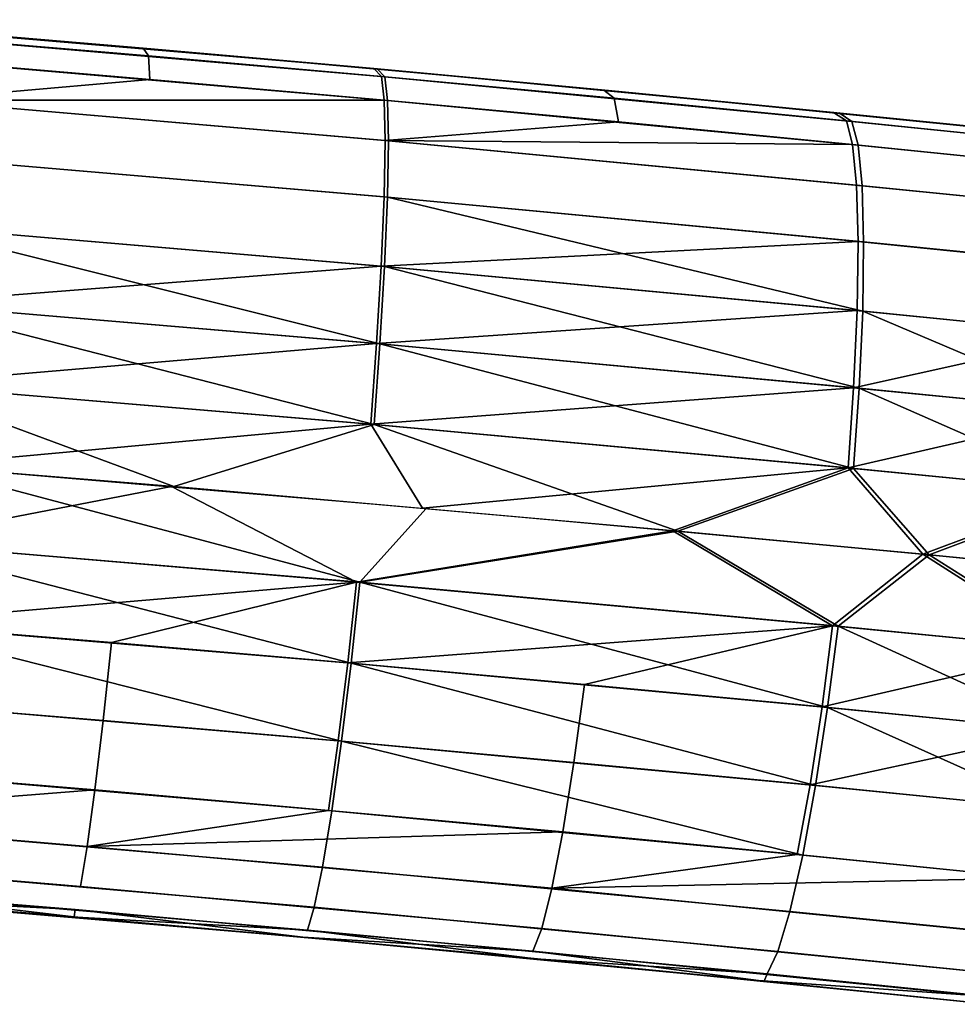
# Model space of a CAD drawing. Extents: x -0.337 to 0.337, y -0.016 to 0.14.
# Drawn here: x 0.126 to 0.137, y -0.012 to -0.001 of the extents above; entities that cross this region are included whole.
import ezdxf

# ---------------------------------------------------------------- set-up
doc = ezdxf.new("R2010")
doc.units = 0
doc.layers.add('L5_RUECKENLEHNE_MIT_FR_SUNG', color=7, linetype='CONTINUOUS')

msp = doc.modelspace()

# ---------------------------------------------------------------- linework, layer by layer
at = {"layer": 'L5_RUECKENLEHNE_MIT_FR_SUNG', "color": 8}
for points, invisible_edges in [([(0.124977, -0.001007, 0.220663), (0.130277, -0.001463, 0.22045), (0.123662, -0.000902, -0.099247), (0.124977, -0.001007, 0.220663)], 8), ([(0.130277, -0.001463, 0.22045), (0.127658, -0.001232, -0.099136), (0.123662, -0.000902, -0.099247), (0.130277, -0.001463, 0.22045)], 8), ([(0.124995, -0.001009, -0.099221), (0.130403, -0.001558, -0.099894), (0.125033, -0.001095, -0.100121), (0.124995, -0.001009, -0.099221)], 9), ([(0.130403, -0.001558, -0.099894), (0.124995, -0.001009, -0.099221), (0.130317, -0.001467, -0.099006), (0.130403, -0.001558, -0.099894)], 9), ([(0.127692, -0.001318, 0.221473), (0.12564, -0.001061, 0.220646), (0.125015, -0.001094, 0.221564), (0.127692, -0.001318, 0.221473)], 9), ([(0.125015, -0.001094, 0.221564), (0.127707, -0.001587, 0.222401), (0.127692, -0.001318, 0.221473), (0.125015, -0.001094, 0.221564)], 9), ([(0.127707, -0.001587, 0.222401), (0.125015, -0.001094, 0.221564), (0.125017, -0.001362, 0.222493), (0.127707, -0.001587, 0.222401)], 9), ([(0.125033, -0.001095, -0.100121), (0.130434, -0.001828, -0.10082), (0.125035, -0.001363, -0.10105), (0.125033, -0.001095, -0.100121)], 9), ([(0.130434, -0.001828, -0.10082), (0.125033, -0.001095, -0.100121), (0.130403, -0.001558, -0.099894), (0.130434, -0.001828, -0.10082)], 9), ([(0.12564, -0.001061, 0.220646), (0.127692, -0.001318, 0.221473), (0.127629, -0.00123, 0.22058), (0.12564, -0.001061, 0.220646)], 9), ([(0.127629, -0.00123, 0.22058), (0.130365, -0.001555, 0.221338), (0.130277, -0.001463, 0.22045), (0.127629, -0.00123, 0.22058)], 9), ([(0.130365, -0.001555, 0.221338), (0.127629, -0.00123, 0.22058), (0.127692, -0.001318, 0.221473), (0.130365, -0.001555, 0.221338)], 9), ([(0.130277, -0.001463, 0.22045), (0.13297, -0.001714, -0.098821), (0.127658, -0.001232, -0.099136), (0.130277, -0.001463, 0.22045)], 8), ([(0.127692, -0.001318, 0.221473), (0.130396, -0.001825, 0.222264), (0.130365, -0.001555, 0.221338), (0.127692, -0.001318, 0.221473)], 9), ([(0.130396, -0.001825, 0.222264), (0.127692, -0.001318, 0.221473), (0.127707, -0.001587, 0.222401), (0.130396, -0.001825, 0.222264)], 9), ([(0.125002, -0.001825, 0.223387), (0.127707, -0.001587, 0.222401), (0.125017, -0.001362, 0.222493), (0.125002, -0.001825, 0.223387)], 8), ([(0.125035, -0.001363, -0.10105), (0.130445, -0.002292, -0.101711), (0.12502, -0.001826, -0.101945), (0.125035, -0.001363, -0.10105)], 9), ([(0.130445, -0.002292, -0.101711), (0.125035, -0.001363, -0.10105), (0.130434, -0.001828, -0.10082), (0.130445, -0.002292, -0.101711)], 9), ([(0.130277, -0.001463, 0.22045), (0.135556, -0.001966, 0.220024), (0.13297, -0.001714, -0.098821), (0.130277, -0.001463, 0.22045)], 8), ([(0.130277, -0.001463, 0.22045), (0.133036, -0.001803, 0.221153), (0.132919, -0.001709, 0.220267), (0.130277, -0.001463, 0.22045)], 9), ([(0.133036, -0.001803, 0.221153), (0.130277, -0.001463, 0.22045), (0.130365, -0.001555, 0.221338), (0.133036, -0.001803, 0.221153)], 9), ([(0.130317, -0.001467, -0.099006), (0.135767, -0.00207, -0.099461), (0.130403, -0.001558, -0.099894), (0.130317, -0.001467, -0.099006)], 9), ([(0.135767, -0.00207, -0.099461), (0.130317, -0.001467, -0.099006), (0.135618, -0.001972, -0.098575), (0.135767, -0.00207, -0.099461)], 9), ([(0.130365, -0.001555, 0.221338), (0.133085, -0.002074, 0.222077), (0.133036, -0.001803, 0.221153), (0.130365, -0.001555, 0.221338)], 9), ([(0.133085, -0.002074, 0.222077), (0.130365, -0.001555, 0.221338), (0.130396, -0.001825, 0.222264), (0.133085, -0.002074, 0.222077)], 9), ([(0.130403, -0.001558, -0.099894), (0.135836, -0.002342, -0.100381), (0.130434, -0.001828, -0.10082), (0.130403, -0.001558, -0.099894)], 9), ([(0.135836, -0.002342, -0.100381), (0.130403, -0.001558, -0.099894), (0.135767, -0.00207, -0.099461), (0.135836, -0.002342, -0.100381)], 9), ([(0.125002, -0.001825, 0.223387), (0.130396, -0.001825, 0.222264), (0.127707, -0.001587, 0.222401), (0.125002, -0.001825, 0.223387)], 8), ([(0.132919, -0.001709, 0.220267), (0.135705, -0.002063, 0.220909), (0.135556, -0.001966, 0.220024), (0.132919, -0.001709, 0.220267)], 9), ([(0.135705, -0.002063, 0.220909), (0.132919, -0.001709, 0.220267), (0.133036, -0.001803, 0.221153), (0.135705, -0.002063, 0.220909)], 9), ([(0.135556, -0.001966, 0.220024), (0.138186, -0.002234, 0.219712), (0.13297, -0.001714, -0.098821), (0.135556, -0.001966, 0.220024)], 8), ([(0.138186, -0.002234, 0.219712), (0.13826, -0.002241, -0.098261), (0.13297, -0.001714, -0.098821), (0.138186, -0.002234, 0.219712)], 8), ([(0.133036, -0.001803, 0.221153), (0.135773, -0.002336, 0.22183), (0.135705, -0.002063, 0.220909), (0.133036, -0.001803, 0.221153)], 9), ([(0.135773, -0.002336, 0.22183), (0.133036, -0.001803, 0.221153), (0.133085, -0.002074, 0.222077), (0.135773, -0.002336, 0.22183)], 9), ([(0.130396, -0.002935, 0.223952), (0.125002, -0.001825, 0.223387), (0.12497, -0.002472, 0.224186), (0.130396, -0.002935, 0.223952)], 9), ([(0.12502, -0.001826, -0.101945), (0.130435, -0.002939, -0.102508), (0.124988, -0.002474, -0.102743), (0.12502, -0.001826, -0.101945)], 9), ([(0.125002, -0.001825, 0.223387), (0.130407, -0.002288, 0.223156), (0.130396, -0.001825, 0.222264), (0.125002, -0.001825, 0.223387)], 8), ([(0.125002, -0.001825, 0.223387), (0.130396, -0.002935, 0.223952), (0.130407, -0.002288, 0.223156), (0.125002, -0.001825, 0.223387)], 9), ([(0.130435, -0.002939, -0.102508), (0.12502, -0.001826, -0.101945), (0.130445, -0.002292, -0.101711), (0.130435, -0.002939, -0.102508)], 9), ([(0.130407, -0.002288, 0.223156), (0.133085, -0.002074, 0.222077), (0.130396, -0.001825, 0.222264), (0.130407, -0.002288, 0.223156)], 8), ([(0.130434, -0.001828, -0.10082), (0.135883, -0.002807, -0.101267), (0.130445, -0.002292, -0.101711), (0.130434, -0.001828, -0.10082)], 9), ([(0.135883, -0.002807, -0.101267), (0.130434, -0.001828, -0.10082), (0.135836, -0.002342, -0.100381), (0.135883, -0.002807, -0.101267)], 9), ([(0.135556, -0.001966, 0.220024), (0.13837, -0.002336, 0.220596), (0.138186, -0.002234, 0.219712), (0.135556, -0.001966, 0.220024)], 9), ([(0.13837, -0.002336, 0.220596), (0.135556, -0.001966, 0.220024), (0.135705, -0.002063, 0.220909), (0.13837, -0.002336, 0.220596)], 9), ([(0.135618, -0.001972, -0.098575), (0.138445, -0.002343, -0.099144), (0.135767, -0.00207, -0.099461), (0.135618, -0.001972, -0.098575)], 9), ([(0.138445, -0.002343, -0.099144), (0.135618, -0.001972, -0.098575), (0.13826, -0.002241, -0.098261), (0.138445, -0.002343, -0.099144)], 9), ([(0.130407, -0.002288, 0.223156), (0.135773, -0.002336, 0.22183), (0.133085, -0.002074, 0.222077), (0.130407, -0.002288, 0.223156)], 8), ([(0.135705, -0.002063, 0.220909), (0.138462, -0.00261, 0.221511), (0.13837, -0.002336, 0.220596), (0.135705, -0.002063, 0.220909)], 9), ([(0.138462, -0.00261, 0.221511), (0.135705, -0.002063, 0.220909), (0.135773, -0.002336, 0.22183), (0.138462, -0.00261, 0.221511)], 9), ([(0.135767, -0.00207, -0.099461), (0.138538, -0.002618, -0.100059), (0.135836, -0.002342, -0.100381), (0.135767, -0.00207, -0.099461)], 9), ([(0.138538, -0.002618, -0.100059), (0.135767, -0.00207, -0.099461), (0.138445, -0.002343, -0.099144), (0.138538, -0.002618, -0.100059)], 9), ([(0.135837, -0.003447, 0.223508), (0.130407, -0.002288, 0.223156), (0.130396, -0.002935, 0.223952), (0.135837, -0.003447, 0.223508)], 9), ([(0.130407, -0.002288, 0.223156), (0.135819, -0.002801, 0.222716), (0.135773, -0.002336, 0.22183), (0.130407, -0.002288, 0.223156)], 8), ([(0.130407, -0.002288, 0.223156), (0.135837, -0.003447, 0.223508), (0.135819, -0.002801, 0.222716), (0.130407, -0.002288, 0.223156)], 9), ([(0.130445, -0.002292, -0.101711), (0.135901, -0.003453, -0.102059), (0.130435, -0.002939, -0.102508), (0.130445, -0.002292, -0.101711)], 9), ([(0.135901, -0.003453, -0.102059), (0.130445, -0.002292, -0.101711), (0.135883, -0.002807, -0.101267), (0.135901, -0.003453, -0.102059)], 9), ([(0.135773, -0.002336, 0.22183), (0.13853, -0.003076, 0.222393), (0.138462, -0.00261, 0.221511), (0.135773, -0.002336, 0.22183)], 9), ([(0.13853, -0.003076, 0.222393), (0.135773, -0.002336, 0.22183), (0.135819, -0.002801, 0.222716), (0.13853, -0.003076, 0.222393)], 9), ([(0.135836, -0.002342, -0.100381), (0.138607, -0.003084, -0.100941), (0.135883, -0.002807, -0.101267), (0.135836, -0.002342, -0.100381)], 9), ([(0.138607, -0.003084, -0.100941), (0.135836, -0.002342, -0.100381), (0.138538, -0.002618, -0.100059), (0.138607, -0.003084, -0.100941)], 9), ([(0.130363, -0.00373, 0.224601), (0.12497, -0.002472, 0.224186), (0.124923, -0.003268, 0.224835), (0.130363, -0.00373, 0.224601)], 9), ([(0.124988, -0.002474, -0.102743), (0.130402, -0.003733, -0.103156), (0.124941, -0.00327, -0.103393), (0.124988, -0.002474, -0.102743)], 9), ([(0.12497, -0.002472, 0.224186), (0.130363, -0.00373, 0.224601), (0.130396, -0.002935, 0.223952), (0.12497, -0.002472, 0.224186)], 9), ([(0.130402, -0.003733, -0.103156), (0.124988, -0.002474, -0.102743), (0.130435, -0.002939, -0.102508), (0.130402, -0.003733, -0.103156)], 9), ([(0.135819, -0.002801, 0.222716), (0.138567, -0.003722, 0.223182), (0.13853, -0.003076, 0.222393), (0.135819, -0.002801, 0.222716)], 9), ([(0.138567, -0.003722, 0.223182), (0.135819, -0.002801, 0.222716), (0.135837, -0.003447, 0.223508), (0.138567, -0.003722, 0.223182)], 9), ([(0.135883, -0.002807, -0.101267), (0.138645, -0.00373, -0.101729), (0.135901, -0.003453, -0.102059), (0.135883, -0.002807, -0.101267)], 9), ([(0.138645, -0.00373, -0.101729), (0.135883, -0.002807, -0.101267), (0.138607, -0.003084, -0.100941), (0.138645, -0.00373, -0.101729)], 9), ([(0.135837, -0.003447, 0.223508), (0.130396, -0.002935, 0.223952), (0.130363, -0.00373, 0.224601), (0.135837, -0.003447, 0.223508)], 8), ([(0.13589, -0.004246, -0.102705), (0.130402, -0.003733, -0.103156), (0.130435, -0.002939, -0.102508), (0.13589, -0.004246, -0.102705)], 8), ([(0.135901, -0.003453, -0.102059), (0.13589, -0.004246, -0.102705), (0.130435, -0.002939, -0.102508), (0.135901, -0.003453, -0.102059)], 8), ([(0.130363, -0.00373, 0.224601), (0.124923, -0.003268, 0.224835), (0.124862, -0.00416, 0.2253), (0.130363, -0.00373, 0.224601)], 8), ([(0.130348, -0.004623, -0.103621), (0.12488, -0.004162, -0.103857), (0.124941, -0.00327, -0.103393), (0.130348, -0.004623, -0.103621)], 8), ([(0.130402, -0.003733, -0.103156), (0.130348, -0.004623, -0.103621), (0.124941, -0.00327, -0.103393), (0.130402, -0.003733, -0.103156)], 8), ([(0.135837, -0.003447, 0.223508), (0.130363, -0.00373, 0.224601), (0.135826, -0.00424, 0.224154), (0.135837, -0.003447, 0.223508)], 8), ([(0.138569, -0.004513, 0.223826), (0.135837, -0.003447, 0.223508), (0.135826, -0.00424, 0.224154), (0.138569, -0.004513, 0.223826)], 9), ([(0.135837, -0.003447, 0.223508), (0.138569, -0.004513, 0.223826), (0.138567, -0.003722, 0.223182), (0.135837, -0.003447, 0.223508)], 9), ([(0.135901, -0.003453, -0.102059), (0.138647, -0.004521, -0.102373), (0.13589, -0.004246, -0.102705), (0.135901, -0.003453, -0.102059)], 9), ([(0.138647, -0.004521, -0.102373), (0.135901, -0.003453, -0.102059), (0.138645, -0.00373, -0.101729), (0.138647, -0.004521, -0.102373)], 9), ([(0.130363, -0.00373, 0.224601), (0.124862, -0.00416, 0.2253), (0.13031, -0.004619, 0.225065), (0.130363, -0.00373, 0.224601)], 8), ([(0.135826, -0.00424, 0.224154), (0.130363, -0.00373, 0.224601), (0.13031, -0.004619, 0.225065), (0.135826, -0.00424, 0.224154)], 8), ([(0.135849, -0.005133, -0.10317), (0.130348, -0.004623, -0.103621), (0.130402, -0.003733, -0.103156), (0.135849, -0.005133, -0.10317)], 8), ([(0.13589, -0.004246, -0.102705), (0.135849, -0.005133, -0.10317), (0.130402, -0.003733, -0.103156), (0.13589, -0.004246, -0.102705)], 8), ([(0.13031, -0.004619, 0.225065), (0.124862, -0.00416, 0.2253), (0.124793, -0.005087, 0.225569), (0.13031, -0.004619, 0.225065)], 8), ([(0.130281, -0.005547, -0.103891), (0.124811, -0.005088, -0.104126), (0.12488, -0.004162, -0.103857), (0.130281, -0.005547, -0.103891)], 8), ([(0.130348, -0.004623, -0.103621), (0.130281, -0.005547, -0.103891), (0.12488, -0.004162, -0.103857), (0.130348, -0.004623, -0.103621)], 8), ([(0.135826, -0.00424, 0.224154), (0.13031, -0.004619, 0.225065), (0.135785, -0.005126, 0.224619), (0.135826, -0.00424, 0.224154)], 8), ([(0.138569, -0.004513, 0.223826), (0.135826, -0.00424, 0.224154), (0.135785, -0.005126, 0.224619), (0.138569, -0.004513, 0.223826)], 8), ([(0.138617, -0.005406, -0.102838), (0.135849, -0.005133, -0.10317), (0.13589, -0.004246, -0.102705), (0.138617, -0.005406, -0.102838)], 8), ([(0.138647, -0.004521, -0.102373), (0.138617, -0.005406, -0.102838), (0.13589, -0.004246, -0.102705), (0.138647, -0.004521, -0.102373)], 8), ([(0.138569, -0.004513, 0.223826), (0.135785, -0.005126, 0.224619), (0.138538, -0.005398, 0.22429), (0.138569, -0.004513, 0.223826)], 8), ([(0.13031, -0.004619, 0.225065), (0.124793, -0.005087, 0.225569), (0.130242, -0.005543, 0.225336), (0.13031, -0.004619, 0.225065)], 8), ([(0.135785, -0.005126, 0.224619), (0.13031, -0.004619, 0.225065), (0.130242, -0.005543, 0.225336), (0.135785, -0.005126, 0.224619)], 8), ([(0.135786, -0.006053, -0.103443), (0.130281, -0.005547, -0.103891), (0.130348, -0.004623, -0.103621), (0.135786, -0.006053, -0.103443)], 8), ([(0.135849, -0.005133, -0.10317), (0.135786, -0.006053, -0.103443), (0.130348, -0.004623, -0.103621), (0.135849, -0.005133, -0.10317)], 8), ([(0.127981, -0.00626, -0.10411), (0.123635, -0.005908, -0.104242), (0.124811, -0.005088, -0.104126), (0.127981, -0.00626, -0.10411)], 8), ([(0.130242, -0.005543, 0.225336), (0.124793, -0.005087, 0.225569), (0.125071, -0.006021, 0.225653), (0.130242, -0.005543, 0.225336)], 8), ([(0.130281, -0.005547, -0.103891), (0.127981, -0.00626, -0.10411), (0.124811, -0.005088, -0.104126), (0.130281, -0.005547, -0.103891)], 8), ([(0.135785, -0.005126, 0.224619), (0.130242, -0.005543, 0.225336), (0.135722, -0.006047, 0.224892), (0.135785, -0.005126, 0.224619)], 8), ([(0.138538, -0.005398, 0.22429), (0.135785, -0.005126, 0.224619), (0.135722, -0.006047, 0.224892), (0.138538, -0.005398, 0.22429)], 8), ([(0.138558, -0.006324, -0.103111), (0.135786, -0.006053, -0.103443), (0.135849, -0.005133, -0.10317), (0.138558, -0.006324, -0.103111)], 8), ([(0.138617, -0.005406, -0.102838), (0.138558, -0.006324, -0.103111), (0.135849, -0.005133, -0.10317), (0.138617, -0.005406, -0.102838)], 8), ([(0.138538, -0.005398, 0.22429), (0.135722, -0.006047, 0.224892), (0.138479, -0.006316, 0.224564), (0.138538, -0.005398, 0.22429)], 8), ([(0.130836, -0.006507, 0.2254), (0.130242, -0.005543, 0.225336), (0.125071, -0.006021, 0.225653), (0.130836, -0.006507, 0.2254)], 8), ([(0.133768, -0.006773, -0.103733), (0.127981, -0.00626, -0.10411), (0.130281, -0.005547, -0.103891), (0.133768, -0.006773, -0.103733)], 8), ([(0.135722, -0.006047, 0.224892), (0.130242, -0.005543, 0.225336), (0.130836, -0.006507, 0.2254), (0.135722, -0.006047, 0.224892)], 8), ([(0.135786, -0.006053, -0.103443), (0.133768, -0.006773, -0.103733), (0.130281, -0.005547, -0.103891), (0.135786, -0.006053, -0.103443)], 8), ([(0.127955, -0.006258, 0.225554), (0.123628, -0.005907, 0.225684), (0.124646, -0.0069, 0.225572), (0.127955, -0.006258, 0.225554)], 8), ([(0.130117, -0.007359, -0.1039), (0.124664, -0.006902, -0.104129), (0.125083, -0.006022, -0.10421), (0.130117, -0.007359, -0.1039)], 8), ([(0.130877, -0.006511, -0.103954), (0.130117, -0.007359, -0.1039), (0.125083, -0.006022, -0.10421), (0.130877, -0.006511, -0.103954)], 8), ([(0.135722, -0.006047, 0.224892), (0.130836, -0.006507, 0.2254), (0.133712, -0.006767, 0.225181), (0.135722, -0.006047, 0.224892)], 8), ([(0.136582, -0.007038, 0.22489), (0.135722, -0.006047, 0.224892), (0.133712, -0.006767, 0.225181), (0.136582, -0.007038, 0.22489)], 8), ([(0.136652, -0.007045, -0.103439), (0.133768, -0.006773, -0.103733), (0.135786, -0.006053, -0.103443), (0.136652, -0.007045, -0.103439)], 8), ([(0.138479, -0.006316, 0.224564), (0.135722, -0.006047, 0.224892), (0.136582, -0.007038, 0.22489), (0.138479, -0.006316, 0.224564)], 8), ([(0.138558, -0.006324, -0.103111), (0.136652, -0.007045, -0.103439), (0.135786, -0.006053, -0.103443), (0.138558, -0.006324, -0.103111)], 8), ([(0.130078, -0.007356, 0.225345), (0.127955, -0.006258, 0.225554), (0.124646, -0.0069, 0.225572), (0.130078, -0.007356, 0.225345)], 8), ([(0.133712, -0.006767, 0.225181), (0.127955, -0.006258, 0.225554), (0.130078, -0.007356, 0.225345), (0.133712, -0.006767, 0.225181)], 8), ([(0.139442, -0.007319, 0.224516), (0.138479, -0.006316, 0.224564), (0.136582, -0.007038, 0.22489), (0.139442, -0.007319, 0.224516)], 8), ([(0.139523, -0.007327, -0.103062), (0.136652, -0.007045, -0.103439), (0.138558, -0.006324, -0.103111), (0.139523, -0.007327, -0.103062)], 8), ([(0.133768, -0.006773, -0.103733), (0.130117, -0.007359, -0.1039), (0.130877, -0.006511, -0.103954), (0.133768, -0.006773, -0.103733)], 8), ([(0.135543, -0.007858, 0.224908), (0.133712, -0.006767, 0.225181), (0.130078, -0.007356, 0.225345), (0.135543, -0.007858, 0.224908)], 8), ([(0.135607, -0.007864, -0.103459), (0.130117, -0.007359, -0.1039), (0.133768, -0.006773, -0.103733), (0.135607, -0.007864, -0.103459)], 8), ([(0.136582, -0.007038, 0.22489), (0.133712, -0.006767, 0.225181), (0.135543, -0.007858, 0.224908), (0.136582, -0.007038, 0.22489)], 8), ([(0.136652, -0.007045, -0.103439), (0.135607, -0.007864, -0.103459), (0.133768, -0.006773, -0.103733), (0.136652, -0.007045, -0.103439)], 8), ([(0.130078, -0.007356, 0.225345), (0.124646, -0.0069, 0.225572), (0.124563, -0.007829, 0.225306), (0.130078, -0.007356, 0.225345)], 8), ([(0.130017, -0.008289, -0.103636), (0.12458, -0.00783, -0.103863), (0.124664, -0.006902, -0.104129), (0.130017, -0.008289, -0.103636)], 8), ([(0.130117, -0.007359, -0.1039), (0.130017, -0.008289, -0.103636), (0.124664, -0.006902, -0.104129), (0.130117, -0.007359, -0.1039)], 8), ([(0.138293, -0.008126, 0.224586), (0.136582, -0.007038, 0.22489), (0.135543, -0.007858, 0.224908), (0.138293, -0.008126, 0.224586)], 8), ([(0.138371, -0.008134, -0.103133), (0.135607, -0.007864, -0.103459), (0.136652, -0.007045, -0.103439), (0.138371, -0.008134, -0.103133)], 8), ([(0.139442, -0.007319, 0.224516), (0.136582, -0.007038, 0.22489), (0.138293, -0.008126, 0.224586), (0.139442, -0.007319, 0.224516)], 8), ([(0.139523, -0.007327, -0.103062), (0.138371, -0.008134, -0.103133), (0.136652, -0.007045, -0.103439), (0.139523, -0.007327, -0.103062)], 8), ([(0.130078, -0.007356, 0.225345), (0.124563, -0.007829, 0.225306), (0.127268, -0.008051, 0.225216), (0.130078, -0.007356, 0.225345)], 8), ([(0.130078, -0.007356, 0.225345), (0.127268, -0.008051, 0.225216), (0.129979, -0.008285, 0.225081), (0.130078, -0.007356, 0.225345)], 8), ([(0.135543, -0.007858, 0.224908), (0.130078, -0.007356, 0.225345), (0.129979, -0.008285, 0.225081), (0.135543, -0.007858, 0.224908)], 8), ([(0.135487, -0.008796, -0.103199), (0.130017, -0.008289, -0.103636), (0.130117, -0.007359, -0.1039), (0.135487, -0.008796, -0.103199)], 8), ([(0.135607, -0.007864, -0.103459), (0.135487, -0.008796, -0.103199), (0.130117, -0.007359, -0.1039), (0.135607, -0.007864, -0.103459)], 8), ([(0.127172, -0.008945, 0.224754), (0.124563, -0.007829, 0.225306), (0.124478, -0.008723, 0.224843), (0.127172, -0.008945, 0.224754)], 9), ([(0.129908, -0.009183, -0.103175), (0.124496, -0.008724, -0.1034), (0.12458, -0.00783, -0.103863), (0.129908, -0.009183, -0.103175)], 8), ([(0.124563, -0.007829, 0.225306), (0.127172, -0.008945, 0.224754), (0.127268, -0.008051, 0.225216), (0.124563, -0.007829, 0.225306)], 9), ([(0.130017, -0.008289, -0.103636), (0.129908, -0.009183, -0.103175), (0.12458, -0.00783, -0.103863), (0.130017, -0.008289, -0.103636)], 8), ([(0.135543, -0.007858, 0.224908), (0.129979, -0.008285, 0.225081), (0.132696, -0.008532, 0.224895), (0.135543, -0.007858, 0.224908)], 8), ([(0.135543, -0.007858, 0.224908), (0.132696, -0.008532, 0.224895), (0.135423, -0.008789, 0.224648), (0.135543, -0.007858, 0.224908)], 8), ([(0.138293, -0.008126, 0.224586), (0.135543, -0.007858, 0.224908), (0.135423, -0.008789, 0.224648), (0.138293, -0.008126, 0.224586)], 8), ([(0.13824, -0.009067, -0.102876), (0.135487, -0.008796, -0.103199), (0.135607, -0.007864, -0.103459), (0.13824, -0.009067, -0.102876)], 8), ([(0.138371, -0.008134, -0.103133), (0.13824, -0.009067, -0.102876), (0.135607, -0.007864, -0.103459), (0.138371, -0.008134, -0.103133)], 8), ([(0.12987, -0.00918, 0.224619), (0.127268, -0.008051, 0.225216), (0.127172, -0.008945, 0.224754), (0.12987, -0.00918, 0.224619)], 9), ([(0.127268, -0.008051, 0.225216), (0.12987, -0.00918, 0.224619), (0.129979, -0.008285, 0.225081), (0.127268, -0.008051, 0.225216)], 9), ([(0.138293, -0.008126, 0.224586), (0.135423, -0.008789, 0.224648), (0.138162, -0.009059, 0.224329), (0.138293, -0.008126, 0.224586)], 8), ([(0.132574, -0.009427, 0.224435), (0.129979, -0.008285, 0.225081), (0.12987, -0.00918, 0.224619), (0.132574, -0.009427, 0.224435)], 9), ([(0.13535, -0.009692, -0.102741), (0.129908, -0.009183, -0.103175), (0.130017, -0.008289, -0.103636), (0.13535, -0.009692, -0.102741)], 8), ([(0.129979, -0.008285, 0.225081), (0.132574, -0.009427, 0.224435), (0.132696, -0.008532, 0.224895), (0.129979, -0.008285, 0.225081)], 9), ([(0.135487, -0.008796, -0.103199), (0.13535, -0.009692, -0.102741), (0.130017, -0.008289, -0.103636), (0.135487, -0.008796, -0.103199)], 8), ([(0.135286, -0.009685, 0.22419), (0.132696, -0.008532, 0.224895), (0.132574, -0.009427, 0.224435), (0.135286, -0.009685, 0.22419)], 9), ([(0.132696, -0.008532, 0.224895), (0.135286, -0.009685, 0.22419), (0.135423, -0.008789, 0.224648), (0.132696, -0.008532, 0.224895)], 9), ([(0.127076, -0.009743, 0.224105), (0.124478, -0.008723, 0.224843), (0.124396, -0.00952, 0.224193), (0.127076, -0.009743, 0.224105)], 9), ([(0.124496, -0.008724, -0.1034), (0.129797, -0.009981, -0.102527), (0.124414, -0.009521, -0.102751), (0.124496, -0.008724, -0.1034)], 9), ([(0.124478, -0.008723, 0.224843), (0.127076, -0.009743, 0.224105), (0.127172, -0.008945, 0.224754), (0.124478, -0.008723, 0.224843)], 9), ([(0.129797, -0.009981, -0.102527), (0.124496, -0.008724, -0.1034), (0.129908, -0.009183, -0.103175), (0.129797, -0.009981, -0.102527)], 9), ([(0.138162, -0.009059, 0.224329), (0.135423, -0.008789, 0.224648), (0.135286, -0.009685, 0.22419), (0.138162, -0.009059, 0.224329)], 8), ([(0.138086, -0.009964, -0.102421), (0.13535, -0.009692, -0.102741), (0.135487, -0.008796, -0.103199), (0.138086, -0.009964, -0.102421)], 8), ([(0.13824, -0.009067, -0.102876), (0.138086, -0.009964, -0.102421), (0.135487, -0.008796, -0.103199), (0.13824, -0.009067, -0.102876)], 8), ([(0.129759, -0.009978, 0.223971), (0.127172, -0.008945, 0.224754), (0.127076, -0.009743, 0.224105), (0.129759, -0.009978, 0.223971)], 9), ([(0.127172, -0.008945, 0.224754), (0.129759, -0.009978, 0.223971), (0.12987, -0.00918, 0.224619), (0.127172, -0.008945, 0.224754)], 9), ([(0.138162, -0.009059, 0.224329), (0.135286, -0.009685, 0.22419), (0.138009, -0.009956, 0.223873), (0.138162, -0.009059, 0.224329)], 8), ([(0.132446, -0.010225, 0.223787), (0.12987, -0.00918, 0.224619), (0.129759, -0.009978, 0.223971), (0.132446, -0.010225, 0.223787)], 9), ([(0.135202, -0.01049, -0.102095), (0.129797, -0.009981, -0.102527), (0.129908, -0.009183, -0.103175), (0.135202, -0.01049, -0.102095)], 8), ([(0.12987, -0.00918, 0.224619), (0.132446, -0.010225, 0.223787), (0.132574, -0.009427, 0.224435), (0.12987, -0.00918, 0.224619)], 9), ([(0.13535, -0.009692, -0.102741), (0.135202, -0.01049, -0.102095), (0.129908, -0.009183, -0.103175), (0.13535, -0.009692, -0.102741)], 8), ([(0.135139, -0.010484, 0.223544), (0.132574, -0.009427, 0.224435), (0.132446, -0.010225, 0.223787), (0.135139, -0.010484, 0.223544)], 9), ([(0.132574, -0.009427, 0.224435), (0.135139, -0.010484, 0.223544), (0.135286, -0.009685, 0.22419), (0.132574, -0.009427, 0.224435)], 9), ([(0.124396, -0.00952, 0.224193), (0.122991, -0.010061, 0.223423), (0.127076, -0.009743, 0.224105), (0.124396, -0.00952, 0.224193)], 8), ([(0.129797, -0.009981, -0.102527), (0.124339, -0.010169, -0.101951), (0.124414, -0.009521, -0.102751), (0.129797, -0.009981, -0.102527)], 9), ([(0.13784, -0.010755, 0.223229), (0.135286, -0.009685, 0.22419), (0.135139, -0.010484, 0.223544), (0.13784, -0.010755, 0.223229)], 9), ([(0.13535, -0.009692, -0.102741), (0.137916, -0.010763, -0.101777), (0.135202, -0.01049, -0.102095), (0.13535, -0.009692, -0.102741)], 9), ([(0.135286, -0.009685, 0.22419), (0.13784, -0.010755, 0.223229), (0.138009, -0.009956, 0.223873), (0.135286, -0.009685, 0.22419)], 9), ([(0.137916, -0.010763, -0.101777), (0.13535, -0.009692, -0.102741), (0.138086, -0.009964, -0.102421), (0.137916, -0.010763, -0.101777)], 9), ([(0.127076, -0.009743, 0.224105), (0.122991, -0.010061, 0.223423), (0.126986, -0.01039, 0.223305), (0.127076, -0.009743, 0.224105)], 8), ([(0.127076, -0.009743, 0.224105), (0.126986, -0.01039, 0.223305), (0.129759, -0.009978, 0.223971), (0.127076, -0.009743, 0.224105)], 8), ([(0.124339, -0.010169, -0.101951), (0.129797, -0.009981, -0.102527), (0.12969, -0.010628, -0.101727), (0.124339, -0.010169, -0.101951)], 9), ([(0.129759, -0.009978, 0.223971), (0.126986, -0.01039, 0.223305), (0.132446, -0.010225, 0.223787), (0.129759, -0.009978, 0.223971)], 8), ([(0.135202, -0.01049, -0.102095), (0.12969, -0.010628, -0.101727), (0.129797, -0.009981, -0.102527), (0.135202, -0.01049, -0.102095)], 9), ([(0.122937, -0.010523, 0.222527), (0.126986, -0.01039, 0.223305), (0.122991, -0.010061, 0.223423), (0.122937, -0.010523, 0.222527)], 9), ([(0.12969, -0.010628, -0.101727), (0.124278, -0.010631, -0.101055), (0.124339, -0.010169, -0.101951), (0.12969, -0.010628, -0.101727)], 9), ([(0.132446, -0.010225, 0.223787), (0.126986, -0.01039, 0.223305), (0.13232, -0.010871, 0.222988), (0.132446, -0.010225, 0.223787)], 8), ([(0.132446, -0.010225, 0.223787), (0.13232, -0.010871, 0.222988), (0.135139, -0.010484, 0.223544), (0.132446, -0.010225, 0.223787)], 8), ([(0.126986, -0.01039, 0.223305), (0.122937, -0.010523, 0.222527), (0.126909, -0.010851, 0.222408), (0.126986, -0.01039, 0.223305)], 9), ([(0.126909, -0.010851, 0.222408), (0.13232, -0.010871, 0.222988), (0.126986, -0.01039, 0.223305), (0.126909, -0.010851, 0.222408)], 9), ([(0.122898, -0.010789, 0.221595), (0.132205, -0.011331, 0.222092), (0.118943, -0.010473, 0.221696), (0.122898, -0.010789, 0.221595)], 11), ([(0.118943, -0.010473, 0.221696), (0.132205, -0.011331, 0.222092), (0.122937, -0.010523, 0.222527), (0.118943, -0.010473, 0.221696)], 11), ([(0.129595, -0.011088, -0.100831), (0.118943, -0.010473, -0.100253), (0.124278, -0.010631, -0.101055), (0.129595, -0.011088, -0.100831)], 9), ([(0.118943, -0.010473, -0.100253), (0.129595, -0.011088, -0.100831), (0.124232, -0.010896, -0.100123), (0.118943, -0.010473, -0.100253)], 11), ([(0.12969, -0.010628, -0.101727), (0.135202, -0.01049, -0.102095), (0.135054, -0.011136, -0.101297), (0.12969, -0.010628, -0.101727)], 9), ([(0.135139, -0.010484, 0.223544), (0.13232, -0.010871, 0.222988), (0.13784, -0.010755, 0.223229), (0.135139, -0.010484, 0.223544)], 8), ([(0.137916, -0.010763, -0.101777), (0.135054, -0.011136, -0.101297), (0.135202, -0.01049, -0.102095), (0.137916, -0.010763, -0.101777)], 9), ([(0.122937, -0.010523, 0.222527), (0.132205, -0.011331, 0.222092), (0.126909, -0.010851, 0.222408), (0.122937, -0.010523, 0.222527)], 9), ([(0.124278, -0.010631, -0.101055), (0.12969, -0.010628, -0.101727), (0.129595, -0.011088, -0.100831), (0.124278, -0.010631, -0.101055)], 9), ([(0.135054, -0.011136, -0.101297), (0.129595, -0.011088, -0.100831), (0.12969, -0.010628, -0.101727), (0.135054, -0.011136, -0.101297)], 9), ([(0.126848, -0.011115, 0.221477), (0.132205, -0.011331, 0.222092), (0.122898, -0.010789, 0.221595), (0.126848, -0.011115, 0.221477)], 11), ([(0.122898, -0.010789, 0.221595), (0.124207, -0.010978, 0.220662), (0.126848, -0.011115, 0.221477), (0.122898, -0.010789, 0.221595)], 8), ([(0.13784, -0.010755, 0.223229), (0.13232, -0.010871, 0.222988), (0.137667, -0.011401, 0.222433), (0.13784, -0.010755, 0.223229)], 8), ([(0.135054, -0.011136, -0.101297), (0.137916, -0.010763, -0.101777), (0.137743, -0.011409, -0.100981), (0.135054, -0.011136, -0.101297)], 9), ([(0.122891, -0.010872, 0.220689), (0.124226, -0.010979, -0.09922), (0.129503, -0.011435, -0.099001), (0.122891, -0.010872, 0.220689)], 8), ([(0.122891, -0.010872, 0.220689), (0.129503, -0.011435, -0.099001), (0.126837, -0.011199, 0.220577), (0.122891, -0.010872, 0.220689)], 8), ([(0.126867, -0.011201, -0.099134), (0.122905, -0.010873, -0.099247), (0.124232, -0.010896, -0.100123), (0.126867, -0.011201, -0.099134)], 8), ([(0.124232, -0.010896, -0.100123), (0.129595, -0.011088, -0.100831), (0.129515, -0.011351, -0.099899), (0.124232, -0.010896, -0.100123)], 9), ([(0.126867, -0.011201, -0.099134), (0.124232, -0.010896, -0.100123), (0.129515, -0.011351, -0.099899), (0.126867, -0.011201, -0.099134)], 8), ([(0.13232, -0.010871, 0.222988), (0.126909, -0.010851, 0.222408), (0.132205, -0.011331, 0.222092), (0.13232, -0.010871, 0.222988)], 9), ([(0.132205, -0.011331, 0.222092), (0.137667, -0.011401, 0.222433), (0.13232, -0.010871, 0.222988), (0.132205, -0.011331, 0.222092)], 9), ([(0.126848, -0.011115, 0.221477), (0.124207, -0.010978, 0.220662), (0.126837, -0.011199, 0.220577), (0.126848, -0.011115, 0.221477)], 8), ([(0.126848, -0.011115, 0.221477), (0.126837, -0.011199, 0.220577), (0.129462, -0.011431, 0.220445), (0.126848, -0.011115, 0.221477)], 8), ([(0.132205, -0.011331, 0.222092), (0.126848, -0.011115, 0.221477), (0.132105, -0.011592, 0.22116), (0.132205, -0.011331, 0.222092)], 9), ([(0.126848, -0.011115, 0.221477), (0.129462, -0.011431, 0.220445), (0.132105, -0.011592, 0.22116), (0.126848, -0.011115, 0.221477)], 8), ([(0.134915, -0.011595, -0.100402), (0.129515, -0.011351, -0.099899), (0.129595, -0.011088, -0.100831), (0.134915, -0.011595, -0.100402)], 9), ([(0.129595, -0.011088, -0.100831), (0.135054, -0.011136, -0.101297), (0.134915, -0.011595, -0.100402), (0.129595, -0.011088, -0.100831)], 9), ([(0.137743, -0.011409, -0.100981), (0.134915, -0.011595, -0.100402), (0.135054, -0.011136, -0.101297), (0.137743, -0.011409, -0.100981)], 9), ([(0.126837, -0.011199, 0.220577), (0.129503, -0.011435, -0.099001), (0.132081, -0.011675, 0.220259), (0.126837, -0.011199, 0.220577)], 8), ([(0.132133, -0.01168, -0.098813), (0.126867, -0.011201, -0.099134), (0.129515, -0.011351, -0.099899), (0.132133, -0.01168, -0.098813)], 8), ([(0.132133, -0.01168, -0.098813), (0.129515, -0.011351, -0.099899), (0.134792, -0.011854, -0.099471), (0.132133, -0.01168, -0.098813)], 8), ([(0.129515, -0.011351, -0.099899), (0.134915, -0.011595, -0.100402), (0.134792, -0.011854, -0.099471), (0.129515, -0.011351, -0.099899)], 9), ([(0.132105, -0.011592, 0.22116), (0.137502, -0.011858, 0.221539), (0.132205, -0.011331, 0.222092), (0.132105, -0.011592, 0.22116)], 9), ([(0.137667, -0.011401, 0.222433), (0.132205, -0.011331, 0.222092), (0.137502, -0.011858, 0.221539), (0.137667, -0.011401, 0.222433)], 9), ([(0.134915, -0.011595, -0.100402), (0.137743, -0.011409, -0.100981), (0.137577, -0.011865, -0.100087), (0.134915, -0.011595, -0.100402)], 9), ([(0.132105, -0.011592, 0.22116), (0.129462, -0.011431, 0.220445), (0.134694, -0.01193, 0.220011), (0.132105, -0.011592, 0.22116)], 8), ([(0.132081, -0.011675, 0.220259), (0.129503, -0.011435, -0.099001), (0.134758, -0.011936, -0.098562), (0.132081, -0.011675, 0.220259)], 8), ([(0.132105, -0.011592, 0.22116), (0.134694, -0.01193, 0.220011), (0.137352, -0.012116, 0.220609), (0.132105, -0.011592, 0.22116)], 8), ([(0.137502, -0.011858, 0.221539), (0.132105, -0.011592, 0.22116), (0.137352, -0.012116, 0.220609), (0.137502, -0.011858, 0.221539)], 9), ([(0.137577, -0.011865, -0.100087), (0.134792, -0.011854, -0.099471), (0.134915, -0.011595, -0.100402), (0.137577, -0.011865, -0.100087)], 9), ([(0.132081, -0.011675, 0.220259), (0.134758, -0.011936, -0.098562), (0.137376, -0.012203, -0.09824), (0.132081, -0.011675, 0.220259)], 8), ([(0.132081, -0.011675, 0.220259), (0.137376, -0.012203, -0.09824), (0.1373, -0.012195, 0.219693), (0.132081, -0.011675, 0.220259)], 8), ([(0.134758, -0.011936, -0.098562), (0.132133, -0.01168, -0.098813), (0.134792, -0.011854, -0.099471), (0.134758, -0.011936, -0.098562)], 8), ([(0.137426, -0.012123, -0.099157), (0.134758, -0.011936, -0.098562), (0.134792, -0.011854, -0.099471), (0.137426, -0.012123, -0.099157)], 9), ([(0.134792, -0.011854, -0.099471), (0.137577, -0.011865, -0.100087), (0.137426, -0.012123, -0.099157), (0.134792, -0.011854, -0.099471)], 9), ([(0.137352, -0.012116, 0.220609), (0.134694, -0.01193, 0.220011), (0.1373, -0.012195, 0.219693), (0.137352, -0.012116, 0.220609)], 8), ([(0.134758, -0.011936, -0.098562), (0.137426, -0.012123, -0.099157), (0.137376, -0.012203, -0.09824), (0.134758, -0.011936, -0.098562)], 9)]:
    msp.add_3dface(points, dxfattribs=dict(at, invisible_edges=invisible_edges))

doc.saveas('drawing.dxf')
